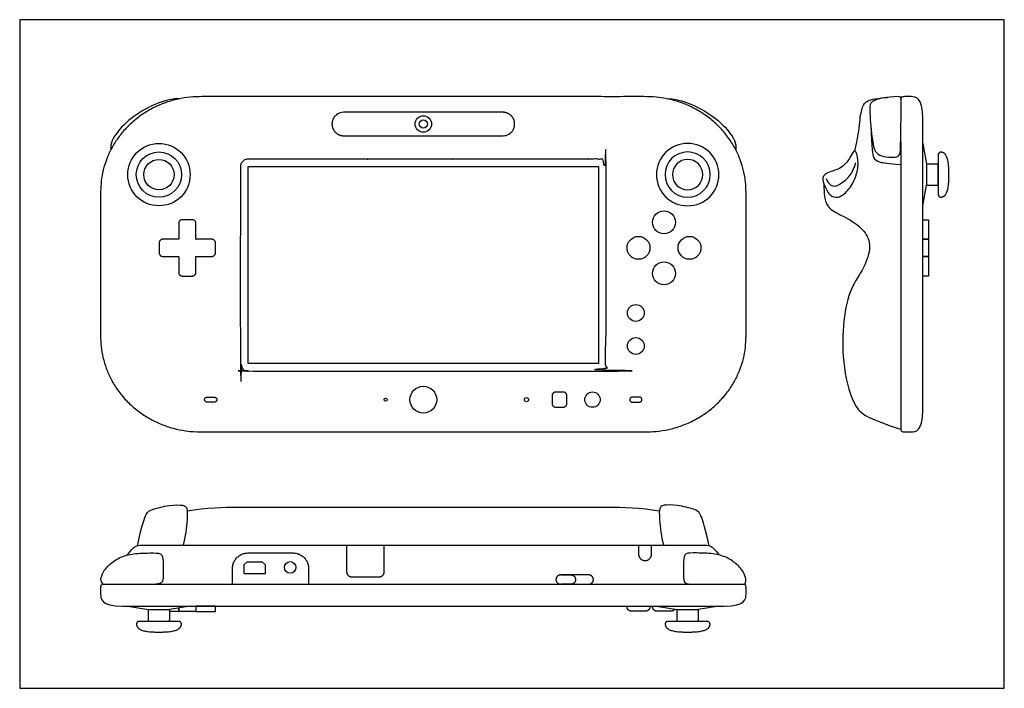
# Model space of a CAD drawing. Units: feet. Extents: x 0 to 2.5, y -1.94 to 0.88.
# Drawn here: x 0 to 1.3, y 0 to 0.88 of the extents above; entities that cross this region are included whole.
import ezdxf

# ---------------------------------------------------------------- set-up
doc = ezdxf.new("R2010")
doc.units = ezdxf.units.FT
doc.header["$MEASUREMENT"] = 0
for name, color, linetype, true_color in [('AG-DETAILS', 7, 'Continuous', 0x66ffff), ('AG-DIGITAL', 7, 'Continuous', 0x66ccff), ('X-VPRT', 6, 'Continuous', 0xff00ff)]:
    doc.layers.add(name, color=color, linetype=linetype, true_color=true_color)

msp = doc.modelspace()

# ---------------------------------------------------------------- linework, layer by layer
at = {"layer": 'AG-DETAILS'}
for centre, radius in [((0.5316, 0.7435), 0.00531), ((0.1834, 0.6768), 0.02), ((0.482, 0.3803), 0.00205), ((0.6674, 0.3803), 0.00272)]:
    msp.add_circle(centre, radius, dxfattribs=at)
at = {"layer": 'AG-DETAILS', "extrusion": (0, 0, -1)}
msp.add_circle((-0.8797, 0.6768), 0.02, dxfattribs=at)
at = {"layer": 'AG-DETAILS'}
msp.add_rational_spline([(0.2907, 0.6873), (0.2907, 0.6973), (0.3007, 0.6973), (0.5316, 0.6973), (0.7624, 0.6973), (0.7724, 0.6973), (0.7724, 0.6873), (0.7724, 0.5576), (0.7724, 0.4278), (0.7724, 0.4178), (0.7624, 0.4178), (0.5316, 0.4178), (0.3007, 0.4178), (0.2907, 0.4178), (0.2907, 0.4278), (0.2907, 0.5576), (0.2907, 0.6873)], [1, 0.707106781187, 1, 1, 1, 0.707106781186, 1, 1, 1, 0.707106781186, 1, 1, 1, 0.707106781187, 1, 1, 1], degree=2, knots=[0, 0, 0, 0.0157324, 0.0157324, 0.2842662, 0.2842662, 0.2999986, 0.2999986, 0.3019714, 0.3019714, 0.3177039, 0.3177039, 0.3197406, 0.3197406, 0.335473, 0.335473, 0.3374458, 0.3374458, 0.3374458], dxfattribs=at)
at = {"layer": 'AG-DIGITAL'}
for points in [[(1.1604, 0.7198), (1.1604, 0.3413)], [(1.1895, 0.7178), (1.1941, 0.6904)], [(1.1895, 0.6357), (1.1941, 0.6631)], [(0.11, 0.1372), (0.955, 0.1372)], [(0.1424, 0.1084), (0.1697, 0.1038)], [(0.2245, 0.1084), (0.1971, 0.1038)], [(0.8386, 0.1084), (0.866, 0.1038)], [(0.9208, 0.1084), (0.8934, 0.1038)]]:
    msp.add_lwpolyline(points, dxfattribs=at)
for points in [[(0.3007, 0.6873), (0.7624, 0.6873), (0.7624, 0.4278), (0.3007, 0.4278)], [(1.2097, 0.6631), (1.2097, 0.6904), (1.1941, 0.6904), (1.1941, 0.6631)], [(1.1895, 0.5916), (1.1895, 0.6174), (1.1968, 0.6174), (1.1968, 0.5916)], [(1.1895, 0.569), (1.1895, 0.5916), (1.1968, 0.5916), (1.1968, 0.569)], [(1.1895, 0.5432), (1.1895, 0.569), (1.1968, 0.569), (1.1968, 0.5432)], [(0.3096, 0.166), (0.2992, 0.166), (0.2953, 0.1626), (0.2953, 0.1513), (0.3096, 0.1513), (0.3238, 0.1513), (0.3238, 0.1626), (0.3199, 0.166)]]:
    msp.add_lwpolyline(points, close=True, dxfattribs=at)
for centre, radius in [((0.5316, 0.7435), 0.0108), ((0.1834, 0.6768), 0.0411), ((0.1834, 0.6768), 0.0298), ((0.8486, 0.6139), 0.0151), ((0.815, 0.5803), 0.0151), ((0.8822, 0.5803), 0.0151), ((0.8486, 0.5467), 0.0151), ((0.8115, 0.4945), 0.0111), ((0.8115, 0.451), 0.0111), ((0.5316, 0.3803), 0.0176), ((0.7544, 0.3803), 0.0101), ((0.3562, 0.1593), 0.00757)]:
    msp.add_circle(centre, radius, dxfattribs=at)
at = {"layer": 'AG-DIGITAL', "extrusion": (0, 0, -1)}
for radius in [0.0411, 0.0298]:
    msp.add_circle((-0.8797, 0.6768), radius, dxfattribs=at)
at = {"layer": 'AG-DIGITAL'}
for points, weights, degree, knots in [([(0.1066, 0.6545), (0.1066, 0.7795), (0.2381, 0.7795), (0.5316, 0.7795), (0.825, 0.7795), (0.9566, 0.7795), (0.9566, 0.6545), (0.9566, 0.5587), (0.9566, 0.4629), (0.9566, 0.3379), (0.825, 0.3379), (0.5316, 0.3379), (0.2381, 0.3379), (0.1066, 0.3379), (0.1066, 0.4629), (0.1066, 0.5587), (0.1066, 0.6545)], [1, 0.707106781187, 1, 1, 1, 0.707106781187, 1, 1, 1, 0.707106781187, 1, 1, 1, 0.707106781187, 1, 1, 1], 2, [0, 0, 0, 0.19635, 0.19635, 0.819879, 0.819879, 1.016228, 1.016228, 1.26214, 1.26214, 1.45849, 1.45849, 2.082019, 2.082019, 2.278369, 2.278369, 2.524281, 2.524281, 2.524281]), ([(0.4267, 0.728), (0.4113, 0.728), (0.4113, 0.7435), (0.4113, 0.7589), (0.4267, 0.7589), (0.5316, 0.7589), (0.6364, 0.7589), (0.6519, 0.7589), (0.6519, 0.7435), (0.6519, 0.728), (0.6364, 0.728), (0.5316, 0.728), (0.4267, 0.728)], [1, 0.707106781187, 1, 0.707106781187, 1, 1, 1, 0.707106781187, 1, 0.707106781187, 1, 1, 1], 2, [0, 0, 0, 0.0242902, 0.0242902, 0.0485805, 0.0485805, 0.1534119, 0.1534119, 0.1777021, 0.1777021, 0.2019923, 0.2019923, 0.3068237, 0.3068237, 0.3068237]), ([(1.2239, 0.6768), (1.2239, 0.6537), (1.2199, 0.6485), (1.2143, 0.6472), (1.2132, 0.647), (1.212, 0.6473), (1.2111, 0.648), (1.2102, 0.6488), (1.2097, 0.6498), (1.2097, 0.651), (1.2097, 0.6682), (1.2097, 0.6853), (1.2097, 0.7025), (1.2097, 0.7037), (1.2102, 0.7047), (1.2111, 0.7055), (1.212, 0.7062), (1.2132, 0.7065), (1.2143, 0.7063), (1.2199, 0.705), (1.2239, 0.6998), (1.2239, 0.6768)], [1, 1, 1, 1, 0.936444820918, 0.936444820918, 1, 0.936444820918, 0.936444820918, 1, 1, 1, 1, 0.936444820752, 0.936444820752, 1, 0.936444820752, 0.936444820752, 1, 1, 1, 1], 3, [-0.043941, -0.043941, -0.043941, -0.043941, -0.0099403, -0.0099403, -0.0099403, -0.0065358, -0.0065358, -0.0065358, -0.0031312, -0.0031312, -0.0031312, 0.0485799, 0.0485799, 0.0485799, 0.0519844, 0.0519844, 0.0519844, 0.0553889, 0.0553889, 0.0553889, 0.0893896, 0.0893896, 0.0893896, 0.0893896]), ([(0.2094, 0.5916), (0.2094, 0.6021), (0.2094, 0.6126), (0.2094, 0.6174), (0.2142, 0.6174), (0.2208, 0.6174), (0.2273, 0.6174), (0.2321, 0.6174), (0.2321, 0.6126), (0.2321, 0.6021), (0.2321, 0.5916), (0.2426, 0.5916), (0.253, 0.5916), (0.2579, 0.5916), (0.2579, 0.5868), (0.2579, 0.5803), (0.2579, 0.5738), (0.2579, 0.569), (0.253, 0.569), (0.2426, 0.569), (0.2321, 0.569), (0.2321, 0.5585), (0.2321, 0.548), (0.2321, 0.5432), (0.2273, 0.5432), (0.2208, 0.5432), (0.2142, 0.5432), (0.2094, 0.5432), (0.2094, 0.548), (0.2094, 0.5585), (0.2094, 0.569), (0.199, 0.569), (0.1885, 0.569), (0.1837, 0.569), (0.1837, 0.5738), (0.1837, 0.5803), (0.1837, 0.5868), (0.1837, 0.5916), (0.1885, 0.5916), (0.199, 0.5916), (0.2094, 0.5916)], [1, 1, 1, 0.707106781187, 1, 1, 1, 0.707106781187, 1, 1, 1, 1, 1, 0.707106781187, 1, 1, 1, 0.707106781187, 1, 1, 1, 1, 1, 0.707106781187, 1, 1, 1, 0.707106781187, 1, 1, 1, 1, 1, 0.707106781187, 1, 1, 1, 0.707106781187, 1, 1, 1], 2, [0.0511605, 0.0511605, 0.0511605, 0.0721191, 0.0721191, 0.0796758, 0.0796758, 0.0926996, 0.0926996, 0.1002563, 0.1002563, 0.1212149, 0.1212149, 0.1421735, 0.1421735, 0.1497301, 0.1497301, 0.162754, 0.162754, 0.1703106, 0.1703106, 0.1912692, 0.1912692, 0.2122279, 0.2122279, 0.2197845, 0.2197845, 0.2328084, 0.2328084, 0.240365, 0.240365, 0.2613236, 0.2613236, 0.2822822, 0.2822822, 0.2898389, 0.2898389, 0.3028627, 0.3028627, 0.3104194, 0.3104194, 0.331378, 0.331378, 0.331378]), ([(0.7011, 0.3854), (0.7011, 0.3902), (0.7058, 0.3902), (0.7109, 0.3902), (0.716, 0.3902), (0.7207, 0.3902), (0.7207, 0.3854), (0.7207, 0.3803), (0.7207, 0.3752), (0.7207, 0.3705), (0.716, 0.3705), (0.7109, 0.3705), (0.7058, 0.3705), (0.7011, 0.3705), (0.7011, 0.3752), (0.7011, 0.3803), (0.7011, 0.3854)], [1, 0.707106781187, 1, 1, 1, 0.707106781187, 1, 1, 1, 0.707106781187, 1, 1, 1, 0.707106781187, 1, 1, 1], 2, [0, 0, 0, 0.0074851, 0.0074851, 0.01763982, 0.01763982, 0.02512491, 0.02512491, 0.03020227, 0.03020227, 0.03768737, 0.03768737, 0.04784209, 0.04784209, 0.05532718, 0.05532718, 0.06040454, 0.06040454, 0.06040454]), ([(0.2467, 0.3835), (0.2435, 0.3835), (0.2435, 0.3803), (0.2435, 0.3771), (0.2467, 0.3771), (0.2516, 0.3771), (0.2565, 0.3771), (0.2597, 0.3771), (0.2597, 0.3803), (0.2597, 0.3835), (0.2565, 0.3835), (0.2516, 0.3835), (0.2467, 0.3835)], [1, 0.707106781187, 1, 0.707106781187, 1, 1, 1, 0.707106781187, 1, 0.707106781187, 1, 1, 1], 2, [0, 0, 0, 0.00501159, 0.00501159, 0.01002318, 0.01002318, 0.01982825, 0.01982825, 0.02483984, 0.02483984, 0.02985144, 0.02985144, 0.0396565, 0.0396565, 0.0396565]), ([(0.8164, 0.3835), (0.8196, 0.3835), (0.8196, 0.3803), (0.8196, 0.3771), (0.8164, 0.3771), (0.8115, 0.3771), (0.8066, 0.3771), (0.8034, 0.3771), (0.8034, 0.3803), (0.8034, 0.3835), (0.8066, 0.3835), (0.8115, 0.3835), (0.8164, 0.3835)], [1, 0.707106781187, 1, 0.707106781187, 1, 1, 1, 0.707106781187, 1, 0.707106781187, 1, 1, 1], 2, [0, 0, 0, 0.00501159, 0.00501159, 0.01002318, 0.01002318, 0.01982825, 0.01982825, 0.02483984, 0.02483984, 0.02985144, 0.02985144, 0.0396565, 0.0396565, 0.0396565]), ([(0.4306, 0.1887), (0.4306, 0.171), (0.4306, 0.1534), (0.4306, 0.1469), (0.4371, 0.1469), (0.4554, 0.1469), (0.4737, 0.1469), (0.4801, 0.1469), (0.4801, 0.1534), (0.4801, 0.171), (0.4801, 0.1887)], [1, 1, 1, 0.707106781187, 1, 1, 1, 0.70710678068, 1, 1, 1], 2, [0, 0, 0, 0.0352499, 0.0352499, 0.0454181, 0.0454181, 0.0820062, 0.0820062, 0.0921744, 0.0921744, 0.1274243, 0.1274243, 0.1274243]), ([(0.815, 0.1887), (0.815, 0.1828), (0.815, 0.1769), (0.815, 0.1683), (0.8236, 0.1683), (0.8322, 0.1683), (0.8322, 0.1769), (0.8322, 0.1828), (0.8322, 0.1887)], [1, 1, 1, 0.707106781187, 1, 0.707106781187, 1, 1, 1], 2, [0, 0, 0, 0.01175665, 0.01175665, 0.02526514, 0.02526514, 0.03877363, 0.03877363, 0.05053028, 0.05053028, 0.05053028]), ([(0.2802, 0.1372), (0.2802, 0.1475), (0.2802, 0.1577), (0.2802, 0.1783), (0.3008, 0.1783), (0.3304, 0.1783), (0.36, 0.1783), (0.3805, 0.1783), (0.3805, 0.1577), (0.3805, 0.1475), (0.3805, 0.1372)], [1, 1, 1, 0.707106781187, 1, 1, 1, 0.707106781187, 1, 1, 1], 2, [0, 0, 0, 0.0205664, 0.0205664, 0.052872, 0.052872, 0.112047, 0.112047, 0.1443526, 0.1443526, 0.1649189, 0.1649189, 0.1649189]), ([(0.7125, 0.1372), (0.7063, 0.1372), (0.7063, 0.1433), (0.7063, 0.1494), (0.7125, 0.1494), (0.7309, 0.1494), (0.7494, 0.1494), (0.7556, 0.1494), (0.7556, 0.1433), (0.7556, 0.1372), (0.7494, 0.1372), (0.7309, 0.1372), (0.7125, 0.1372)], [1, 0.707106781187, 1, 0.707106781187, 1, 1, 1, 0.707106781187, 1, 0.707106781187, 1, 1, 1], 2, [0, 0, 0, 0.0096404, 0.0096404, 0.0192808, 0.0192808, 0.0562595, 0.0562595, 0.0658999, 0.0658999, 0.0755403, 0.0755403, 0.112519, 0.112519, 0.112519]), ([(0.7125, 0.1494), (0.7192, 0.1494), (0.726, 0.1494), (0.7321, 0.1494), (0.7321, 0.1433), (0.7321, 0.1372), (0.726, 0.1372), (0.7192, 0.1372), (0.7125, 0.1372)], [1, 1, 1, 0.707106781187, 1, 0.707106781187, 1, 1, 1], 2, [0.04276195, 0.04276195, 0.04276195, 0.05625952, 0.05625952, 0.06589993, 0.06589993, 0.07554034, 0.07554034, 0.0890379, 0.0890379, 0.0890379]), ([(0.83, 0.1084), (0.83, 0.1078), (0.83, 0.1072), (0.83, 0.1018), (0.8246, 0.1018), (0.815, 0.1018), (0.8054, 0.1018), (0.7999, 0.1018), (0.7999, 0.1072), (0.7999, 0.1078), (0.7999, 0.1084)], [1, 1, 1, 0.707106781187, 1, 1, 1, 0.707106781187, 1, 1, 1], 2, [0.03813166, 0.03813166, 0.03813166, 0.03883361, 0.03883361, 0.04742316, 0.04742316, 0.06660145, 0.06660145, 0.075191, 0.075191, 0.07589296, 0.07589296, 0.07589296]), ([(0.8628, 0.1043), (0.8612, 0.1018), (0.8582, 0.1018), (0.8486, 0.1018), (0.839, 0.1018), (0.8336, 0.1018), (0.8336, 0.1072), (0.8336, 0.1078), (0.8336, 0.1084)], [1, 0.879548109368, 1, 1, 1, 0.707106781187, 1, 1, 1], 2, [0.04199989, 0.04199989, 0.04199989, 0.04742316, 0.04742316, 0.06660145, 0.06660145, 0.075191, 0.075191, 0.07589296, 0.07589296, 0.07589296]), ([(0.1834, 0.0741), (0.1604, 0.0741), (0.1551, 0.078), (0.1539, 0.0836), (0.1537, 0.0848), (0.154, 0.0859), (0.1547, 0.0868), (0.1555, 0.0877), (0.1565, 0.0882), (0.1577, 0.0882), (0.1749, 0.0882), (0.192, 0.0882), (0.2092, 0.0882), (0.2103, 0.0882), (0.2114, 0.0877), (0.2122, 0.0868), (0.2129, 0.0859), (0.2132, 0.0848), (0.213, 0.0836), (0.2117, 0.078), (0.2065, 0.0741), (0.1834, 0.0741)], [1, 1, 1, 1, 0.936444820918, 0.936444820918, 1, 0.936444820918, 0.936444820918, 1, 1, 1, 1, 0.936444820752, 0.936444820752, 1, 0.936444820752, 0.936444820752, 1, 1, 1, 1], 3, [-0.043941, -0.043941, -0.043941, -0.043941, -0.0099403, -0.0099403, -0.0099403, -0.0065358, -0.0065358, -0.0065358, -0.0031312, -0.0031312, -0.0031312, 0.0485799, 0.0485799, 0.0485799, 0.0519844, 0.0519844, 0.0519844, 0.0553889, 0.0553889, 0.0553889, 0.0893896, 0.0893896, 0.0893896, 0.0893896]), ([(0.8797, 0.0741), (0.8566, 0.0741), (0.8514, 0.078), (0.8502, 0.0836), (0.8499, 0.0848), (0.8502, 0.0859), (0.851, 0.0868), (0.8517, 0.0877), (0.8528, 0.0882), (0.854, 0.0882), (0.8711, 0.0882), (0.8883, 0.0882), (0.9054, 0.0882), (0.9066, 0.0882), (0.9077, 0.0877), (0.9084, 0.0868), (0.9092, 0.0859), (0.9095, 0.0848), (0.9092, 0.0836), (0.908, 0.078), (0.9028, 0.0741), (0.8797, 0.0741)], [1, 1, 1, 1, 0.936444820918, 0.936444820918, 1, 0.936444820918, 0.936444820918, 1, 1, 1, 1, 0.936444820752, 0.936444820752, 1, 0.936444820752, 0.936444820752, 1, 1, 1, 1], 3, [-0.043941, -0.043941, -0.043941, -0.043941, -0.0099403, -0.0099403, -0.0099403, -0.0065358, -0.0065358, -0.0065358, -0.0031312, -0.0031312, -0.0031312, 0.0485799, 0.0485799, 0.0485799, 0.0519844, 0.0519844, 0.0519844, 0.0553889, 0.0553889, 0.0553889, 0.0893896, 0.0893896, 0.0893896, 0.0893896])]:
    msp.add_rational_spline(points, weights, degree=degree, knots=knots, dxfattribs=at)
for points in [[(1.0998, 0.708), (1.1043, 0.7245), (1.1062, 0.7484), (1.1098, 0.7681), (1.1155, 0.7737), (1.123, 0.7768), (1.1428, 0.7786)], [(0.2095, 0.7765), (0.2073, 0.7776), (0.1891, 0.7751), (0.1522, 0.7572), (0.1269, 0.733), (0.1188, 0.7178), (0.1202, 0.7098)], [(0.8536, 0.7765), (0.8559, 0.7776), (0.874, 0.7751), (0.911, 0.7572), (0.9362, 0.733), (0.9443, 0.7178), (0.943, 0.7098)], [(1.1208, 0.7426), (1.1222, 0.7088), (1.1236, 0.698), (1.1315, 0.6927), (1.1434, 0.6918), (1.1604, 0.6901)], [(1.1016, 0.7061), (1.1029, 0.7035), (1.1054, 0.6924), (1.1019, 0.6735), (1.0912, 0.6546), (1.0775, 0.6449), (1.0666, 0.6493), (1.0619, 0.658), (1.0561, 0.6712), (1.0598, 0.6775), (1.0699, 0.6815), (1.0831, 0.6854), (1.0937, 0.6983), (1.0977, 0.708), (1.1003, 0.7087), (1.1016, 0.7061)], [(1.0621, 0.6715), (1.0655, 0.6633), (1.0729, 0.6609), (1.0783, 0.6628), (1.0907, 0.6717), (1.0971, 0.6796), (1.1014, 0.6928)], [(1.0592, 0.6647), (1.0592, 0.6499), (1.0612, 0.6392), (1.0692, 0.6287), (1.0953, 0.6176), (1.1157, 0.6004), (1.1222, 0.5801), (1.1106, 0.55), (1.0921, 0.5253), (1.0834, 0.4791), (1.0836, 0.4234), (1.0992, 0.3633), (1.1201, 0.355), (1.1604, 0.3413)], [(0.155, 0.1879), (0.1616, 0.2176), (0.1674, 0.2321), (0.1723, 0.2356), (0.1979, 0.2418), (0.2171, 0.2418), (0.2207, 0.2376), (0.2212, 0.2272), (0.2182, 0.1986), (0.2152, 0.1887)], [(0.9082, 0.1879), (0.9015, 0.2176), (0.8957, 0.2321), (0.8908, 0.2356), (0.8652, 0.2418), (0.8461, 0.2418), (0.8424, 0.2376), (0.842, 0.2272), (0.8449, 0.1986), (0.8479, 0.1887)], [(0.11, 0.1372), (0.1066, 0.1401), (0.1066, 0.1457), (0.1109, 0.156), (0.1211, 0.1658), (0.1351, 0.1748), (0.1549, 0.1783), (0.1782, 0.1783), (0.1888, 0.1783), (0.1888, 0.1623), (0.1888, 0.1576), (0.1888, 0.1465), (0.1888, 0.1372), (0.1793, 0.1372)], [(0.955, 0.1372), (0.9566, 0.1401), (0.9566, 0.1457), (0.9522, 0.156), (0.9421, 0.1658), (0.928, 0.1748), (0.9083, 0.1783), (0.8849, 0.1783), (0.8744, 0.1783), (0.8744, 0.1623), (0.8744, 0.1576), (0.8744, 0.1465), (0.8744, 0.1372), (0.8838, 0.1372)]]:
    msp.add_open_spline(points, degree=3, dxfattribs=at)
for points, degree, knots in [([(1.1572, 0.7795), (1.1596, 0.7795), (1.1608, 0.7784), (1.1608, 0.7763), (1.1607, 0.7103), (1.1595, 0.7004), (1.1513, 0.6992), (1.1373, 0.7003), (1.1279, 0.7046), (1.1236, 0.7136), (1.1192, 0.7582), (1.1194, 0.7703), (1.1245, 0.775), (1.1408, 0.7792), (1.1572, 0.7795)], 3, [-0.0016252, -0.0016252, -0.0016252, -0.0016252, 0.0051215, 0.0051215, 0.0051215, 0.0296688, 0.0546099, 0.0795511, 0.1044923, 0.1294334, 0.1543746, 0.1793158, 0.2042569, 0.2275729, 0.2275729, 0.2275729, 0.2275729]), ([(1.1604, 0.3413), (1.1604, 0.3379), (1.166, 0.3379), (1.1697, 0.3379), (1.1895, 0.3379), (1.1895, 0.3665), (1.1895, 0.4946), (1.1895, 0.6228), (1.1895, 0.7509), (1.1895, 0.7795), (1.1697, 0.7795), (1.1662, 0.7795), (1.1613, 0.7795), (1.1606, 0.7776)], 3, [0, 0, 0, 0, 0.0204047, 0.0408093, 0.061214, 0.061214, 0.061214, 0.4456518, 0.4456518, 0.4456518, 0.4660565, 0.4864612, 0.503318, 0.503318, 0.503318, 0.503318]), ([(0.8424, 0.2332), (0.8175, 0.2381), (0.7652, 0.2381), (0.7336, 0.2381), (0.5316, 0.2381), (0.3295, 0.2381), (0.2979, 0.2381), (0.2457, 0.2381), (0.2207, 0.2332)], 3, [-0.298037, -0.298037, -0.298037, -0.298037, -0.1649545, 0, 0, 0, 0.1649545, 0.298037, 0.298037, 0.298037, 0.298037]), ([(0.1422, 0.1757), (0.1477, 0.1832), (0.1532, 0.1887), (0.1621, 0.1887), (0.1815, 0.1887), (0.5316, 0.1887), (0.8816, 0.1887), (0.9011, 0.1887), (0.9099, 0.1887), (0.9154, 0.1832), (0.9209, 0.1757)], 3, [0, 0, 0, 0, 0.1317964, 0.2635927, 0.3953891, 0.3953891, 0.3953891, 0.5271854, 0.6589818, 0.7907781, 0.7907781, 0.7907781, 0.7907781]), ([(0.11, 0.1372), (0.1066, 0.1372), (0.1066, 0.1319), (0.1066, 0.1282), (0.1066, 0.1084), (0.1352, 0.1084), (0.4572, 0.1084), (0.5853, 0.1084), (0.928, 0.1084), (0.9566, 0.1084), (0.9566, 0.1282), (0.9566, 0.1316), (0.9566, 0.1363), (0.955, 0.1372)], 3, [0, 0, 0, 0, 0.0204047, 0.0408093, 0.061214, 0.061214, 0.061214, 0.4456518, 0.4456518, 0.4456518, 0.4660565, 0.4864612, 0.5021686, 0.5021686, 0.5021686, 0.5021686]), ([(0.1697, 0.0882), (0.1834, 0.0882), (0.1971, 0.0882), (0.1971, 0.096), (0.1971, 0.1038), (0.1834, 0.1038), (0.1697, 0.1038), (0.1697, 0.096), (0.1697, 0.0882)], 2, [0, 0, 0, 0.01368944, 0.01368944, 0.0293034, 0.0293034, 0.04299284, 0.04299284, 0.0586068, 0.0586068, 0.0586068]), ([(0.2094, 0.1059), (0.2094, 0.1035), (0.2094, 0.1011), (0.2033, 0.1011), (0.1971, 0.1011)], 2, [0.12853375, 0.12853375, 0.12853375, 0.13333594, 0.13333594, 0.15105815, 0.15105815, 0.15105815]), ([(0.2245, 0.1084), (0.2283, 0.1084), (0.2321, 0.1084), (0.2321, 0.1048), (0.2321, 0.1011), (0.2208, 0.1011), (0.2094, 0.1011), (0.2094, 0.1035), (0.2094, 0.1059)], 2, [0.01507405, 0.01507405, 0.01507405, 0.02264526, 0.02264526, 0.02999862, 0.02999862, 0.05264388, 0.05264388, 0.05744607, 0.05744607, 0.05744607]), ([(0.2321, 0.1084), (0.245, 0.1084), (0.2579, 0.1084), (0.2579, 0.1048), (0.2579, 0.1011), (0.245, 0.1011), (0.2321, 0.1011), (0.2321, 0.1048), (0.2321, 0.1084)], 2, [0, 0, 0, 0.03709195, 0.03709195, 0.04444531, 0.04444531, 0.08153727, 0.08153727, 0.08889063, 0.08889063, 0.08889063]), ([(0.866, 0.0882), (0.8797, 0.0882), (0.8934, 0.0882), (0.8934, 0.096), (0.8934, 0.1038), (0.8797, 0.1038), (0.866, 0.1038), (0.866, 0.096), (0.866, 0.0882)], 2, [0, 0, 0, 0.01368944, 0.01368944, 0.0293034, 0.0293034, 0.04299284, 0.04299284, 0.0586068, 0.0586068, 0.0586068])]:
    msp.add_open_spline(points, degree=degree, knots=knots, dxfattribs=at)
at = {"layer": 'X-VPRT'}
msp.add_lwpolyline([(0, 0), (1.2968, 0), (1.2968, 0.8809), (0, 0.8809)], close=True, dxfattribs=at)

doc.saveas('drawing.dxf')
